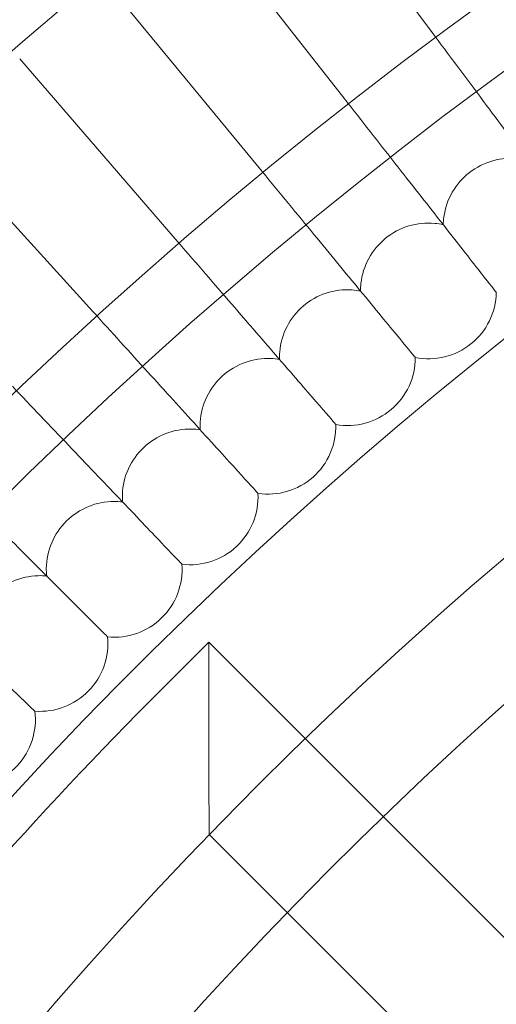
# Model space of a CAD drawing. Units: millimetres. Extents: x 21602 to 27346, y -8637 to -1137.
# Drawn here: x 22720 to 22777, y -4574 to -4458 of the extents above; entities that cross this region are included whole.
import ezdxf

# ---------------------------------------------------------------- set-up
doc = ezdxf.new("R2010")
doc.units = ezdxf.units.MM
doc.header["$MEASUREMENT"] = 0

# ---------------------------------------------------------------- blocks, each defined once
blk = doc.blocks.new('A$C6D770206')
at = {"color": 0, "linetype": 'Continuous', "lineweight": 0}
for p, q in [((22768.96, -4459.04), (22752.23, -4436.58)), ((22758.68, -4466.9), (22741.41, -4444.86)), ((22748.58, -4475.01), (22730.78, -4453.39)), ((22738.68, -4483.36), (22720.37, -4462.18)), ((22728.99, -4491.94), (22710.17, -4471.21)), ((22776.54, -4489.7), (22776.51, -4489.66)), ((22766.99, -4497.37), (22766.96, -4497.34)), ((22757.62, -4505.27), (22757.6, -4505.23)), ((22748.45, -4513.39), (22748.43, -4513.36)), ((22739.48, -4521.73), (22739.46, -4521.7)), ((22730.72, -4530.29), (22730.69, -4530.26)), ((22737, -4536.58), (22742.66, -4530.92)), ((22742.66, -4530.92), (22742.66, -4542.24)), ((22742.66, -4530.92), (22763.21, -4551.48)), ((22722.16, -4539.05), (22722.13, -4539.02)), ((22763.21, -4551.48), (22845.58, -4633.84)), ((22742.7, -4553.6), (22751.9, -4562.79)), ((22751.9, -4562.79), (22834.26, -4645.15))]:
    blk.add_line(p, q, dxfattribs=at)
blk.add_circle((23089.14, -4888.71), 482, dxfattribs=at)
for centre, radius, start, end in [((23089.14, -4888.71), 583.61, 60.82354, 240.82354), ((23089.14, -4888.71), 575.61, 60.82354, 240.82354), ((23089.14, -4888.71), 575.61, 60.82354, 240.82354), ((23089.14, -4888.71), 565, 60.8235, 240.8235), ((23089.14, -4888.71), 535, 60.8235, 240.8235), ((23089.14, -4888.71), 535, 60.8235, 240.8235), ((23089.14, -4888.71), 527, 60.8235, 240.8235), ((23089.14, -4888.71), 502, 5.7162, 174.2838), ((23089.14, -4888.71), 469, 6.1199, 173.8801), ((22768.54, -4489.52), 8, 258.8107, 358.7277), ((22758.99, -4497.38), 8, 260.1953, 0.1124), ((22749.63, -4505.47), 8, 261.5799, 1.497), ((22740.46, -4513.79), 8, 262.9646, 2.8816), ((22731.51, -4522.33), 8, 264.3492, 4.2662), ((22722.76, -4531.07), 8, 265.7338, 5.6508), ((23089.14, -4888.71), 498, 135.0009, 149.2478), ((22714.22, -4540.03), 8, 267.1184, 7.0354)]:
    blk.add_arc(centre, radius, start, end, dxfattribs=at)
for points, knots in [([(22786.24, -4482.23), (22785.96, -4481.85), (22785.25, -4480.89), (22783.04, -4477.93), (22781.58, -4475.96), (22778.28, -4471.54), (22776.55, -4469.21), (22772.85, -4464.25), (22770.91, -4461.65), (22768.96, -4459.04)], [0, 0, 0, 0, 1.121432, 1.121432, 2.24112, 2.24112, 3.223334, 3.223334, 4.200618, 4.200618, 4.200618, 4.200618]), ([(22776.51, -4489.66), (22776.22, -4489.29), (22775.48, -4488.35), (22773.21, -4485.45), (22771.69, -4483.51), (22768.29, -4479.17), (22766.5, -4476.89), (22762.68, -4472.02), (22760.68, -4469.46), (22758.68, -4466.9)], [0, 0, 0, 0, 1.121432, 1.121432, 2.24112, 2.24112, 3.223334, 3.223334, 4.200618, 4.200618, 4.200618, 4.200618]), ([(22770.28, -4481.71), (22770.29, -4481.42), (22770.31, -4481.12), (22770.49, -4479.79), (22770.83, -4478.8), (22771.87, -4476.99), (22772.56, -4476.2), (22774.2, -4474.93), (22775.14, -4474.46), (22777.14, -4473.9), (22778.19, -4473.82), (22779.55, -4473.98), (22779.88, -4474.04), (22780.21, -4474.12)], [0.538134, 0.538134, 0.538134, 0.538134, 0.627154, 0.627154, 0.940457, 0.940457, 1.252878, 1.252878, 1.564426, 1.564426, 1.876204, 1.876204, 1.977269, 1.977269, 1.977269, 1.977269]), ([(22766.96, -4497.34), (22766.66, -4496.97), (22765.9, -4496.05), (22763.56, -4493.2), (22761.99, -4491.3), (22758.49, -4487.05), (22756.65, -4484.81), (22752.71, -4480.03), (22750.65, -4477.52), (22748.58, -4475.01)], [0, 0, 0, 0, 1.121432, 1.121432, 2.24112, 2.24112, 3.223334, 3.223334, 4.200618, 4.200618, 4.200618, 4.200618]), ([(22760.54, -4489.53), (22760.54, -4489.24), (22760.55, -4488.94), (22760.7, -4487.61), (22761.01, -4486.61), (22762.01, -4484.78), (22762.68, -4483.97), (22764.3, -4482.66), (22765.22, -4482.16), (22767.21, -4481.56), (22768.25, -4481.46), (22769.62, -4481.59), (22769.95, -4481.64), (22770.28, -4481.71)], [0.538134, 0.538134, 0.538134, 0.538134, 0.627154, 0.627154, 0.940457, 0.940457, 1.252878, 1.252878, 1.564426, 1.564426, 1.876204, 1.876204, 1.977269, 1.977269, 1.977269, 1.977269]), ([(22757.6, -4505.23), (22757.29, -4504.88), (22756.51, -4503.97), (22754.09, -4501.18), (22752.49, -4499.32), (22748.88, -4495.15), (22746.98, -4492.96), (22742.93, -4488.27), (22740.81, -4485.82), (22738.68, -4483.36)], [0, 0, 0, 0, 1.121432, 1.121432, 2.24112, 2.24112, 3.223334, 3.223334, 4.200618, 4.200618, 4.200618, 4.200618]), ([(22750.99, -4497.59), (22750.98, -4497.3), (22750.99, -4497), (22751.1, -4495.67), (22751.39, -4494.65), (22752.35, -4492.8), (22753, -4491.98), (22754.58, -4490.62), (22755.49, -4490.11), (22757.46, -4489.46), (22758.5, -4489.33), (22759.88, -4489.43), (22760.21, -4489.47), (22760.54, -4489.53)], [0.538134, 0.538134, 0.538134, 0.538134, 0.627154, 0.627154, 0.940457, 0.940457, 1.252878, 1.252878, 1.564426, 1.564426, 1.876204, 1.876204, 1.977269, 1.977269, 1.977269, 1.977269]), ([(22748.43, -4513.36), (22748.11, -4513.01), (22747.31, -4512.12), (22744.83, -4509.39), (22743.17, -4507.57), (22739.47, -4503.49), (22737.52, -4501.34), (22733.36, -4496.76), (22731.18, -4494.36), (22728.99, -4491.94)], [0, 0, 0, 0, 1.121432, 1.121432, 2.24112, 2.24112, 3.223334, 3.223334, 4.200618, 4.200618, 4.200618, 4.200618]), ([(22741.64, -4505.88), (22741.62, -4505.58), (22741.62, -4505.29), (22741.7, -4503.95), (22741.97, -4502.93), (22742.88, -4501.05), (22743.51, -4500.21), (22745.06, -4498.83), (22745.96, -4498.29), (22747.91, -4497.59), (22748.95, -4497.44), (22750.32, -4497.5), (22750.66, -4497.53), (22750.99, -4497.59)], [0.538134, 0.538134, 0.538134, 0.538134, 0.627154, 0.627154, 0.940457, 0.940457, 1.252878, 1.252878, 1.564426, 1.564426, 1.876204, 1.876204, 1.977269, 1.977269, 1.977269, 1.977269]), ([(22739.46, -4521.7), (22739.13, -4521.36), (22738.31, -4520.49), (22735.76, -4517.82), (22734.07, -4516.04), (22730.26, -4512.05), (22728.26, -4509.95), (22723.99, -4505.47), (22721.75, -4503.12), (22719.51, -4500.76)], [0, 0, 0, 0, 1.121432, 1.121432, 2.24112, 2.24112, 3.223334, 3.223334, 4.200618, 4.200618, 4.200618, 4.200618]), ([(22732.49, -4514.39), (22732.46, -4514.09), (22732.46, -4513.8), (22732.51, -4512.46), (22732.75, -4511.43), (22733.61, -4509.53), (22734.22, -4508.68), (22735.74, -4507.25), (22736.62, -4506.7), (22738.56, -4505.95), (22739.6, -4505.77), (22740.97, -4505.8), (22741.3, -4505.83), (22741.64, -4505.88)], [0.538134, 0.538134, 0.538134, 0.538134, 0.627154, 0.627154, 0.940457, 0.940457, 1.252878, 1.252878, 1.564426, 1.564426, 1.876204, 1.876204, 1.977269, 1.977269, 1.977269, 1.977269]), ([(22730.69, -4530.26), (22730.35, -4529.92), (22729.51, -4529.08), (22726.9, -4526.47), (22725.16, -4524.73), (22721.27, -4520.84), (22719.22, -4518.78), (22715.59, -4515.16), (22714.11, -4513.68), (22712.62, -4512.18)], [0, 0, 0, 0, 1.121432, 1.121432, 2.24112, 2.24112, 3.223334, 3.223334, 3.863386, 3.863386, 3.863386, 3.863386]), ([(22723.55, -4523.11), (22723.52, -4522.82), (22723.5, -4522.52), (22723.52, -4521.18), (22723.74, -4520.15), (22724.55, -4518.24), (22725.14, -4517.37), (22726.62, -4515.9), (22727.5, -4515.33), (22729.42, -4514.53), (22730.44, -4514.33), (22731.82, -4514.32), (22732.15, -4514.34), (22732.49, -4514.39)], [0.538134, 0.538134, 0.538134, 0.538134, 0.627154, 0.627154, 0.940457, 0.940457, 1.252878, 1.252878, 1.564426, 1.564426, 1.876204, 1.876204, 1.977269, 1.977269, 1.977269, 1.977269]), ([(22722.13, -4539.02), (22721.79, -4538.7), (22720.93, -4537.87), (22718.26, -4535.33), (22716.48, -4533.63), (22712.49, -4529.83), (22710.38, -4527.83), (22707.01, -4524.62), (22705.86, -4523.52), (22704.69, -4522.41)], [0, 0, 0, 0, 1.121432, 1.121432, 2.24112, 2.24112, 3.223334, 3.223334, 3.71447, 3.71447, 3.71447, 3.71447]), ([(22714.82, -4532.05), (22714.78, -4531.76), (22714.76, -4531.47), (22714.75, -4530.13), (22714.94, -4529.09), (22715.71, -4527.15), (22716.28, -4526.27), (22717.72, -4524.77), (22718.58, -4524.17), (22720.48, -4523.34), (22721.5, -4523.11), (22722.88, -4523.07), (22723.21, -4523.08), (22723.55, -4523.11)], [0.538134, 0.538134, 0.538134, 0.538134, 0.627154, 0.627154, 0.940457, 0.940457, 1.252878, 1.252878, 1.564426, 1.564426, 1.876204, 1.876204, 1.977269, 1.977269, 1.977269, 1.977269]), ([(22742.7, -4553.6), (22742.7, -4553.6), (22742.7, -4553.6), (22742.7, -4553.57), (22742.7, -4553.39), (22742.7, -4552.68), (22742.69, -4552.1), (22742.68, -4550.49), (22742.67, -4549.34), (22742.66, -4546.25), (22742.66, -4544.27), (22742.66, -4542.24), (22742.66, -4542.24), (22742.66, -4542.24)], [-1.728328, -1.728328, -1.728328, -1.728328, -1.710703, -1.710703, -1.423465, -1.423465, -1.071561, -1.071561, -0.605997, -0.605997, 0, 0, 0.001275, 0.001275, 0.001275, 0.001275])]:
    blk.add_open_spline(points, degree=3, knots=knots, dxfattribs=at)

msp = doc.modelspace()

# ---------------------------------------------------------------- block references
msp.add_blockref('A$C6D770206', (0, 0))

doc.saveas('drawing.dxf')
